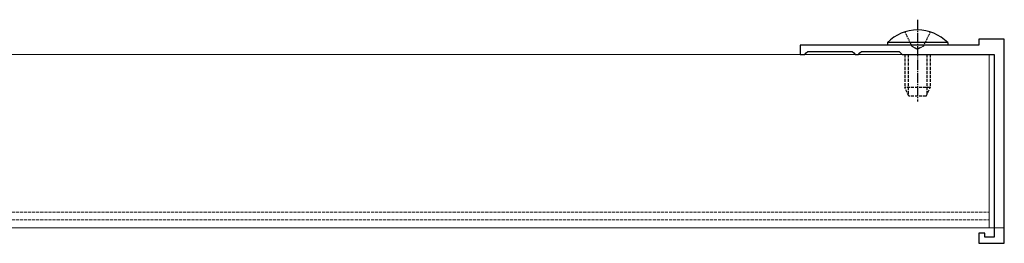
# Model space of a CAD drawing. Extents: x 1750 to 19250, y 2100 to 28064.
# Drawn here: x 12231 to 13196, y 7258 to 7477 of the extents above; entities that cross this region are included whole.
import ezdxf

# ---------------------------------------------------------------- set-up
doc = ezdxf.new("R2010")
doc.units = 0
doc.linetypes.add('YCENTER_1', pattern=[13, 10, -1, 1, -1])
doc.linetypes.add('YHIDDEN_1', pattern=[4, 3, -1])
for name, color, linetype, lineweight in [('YKK_11', 7, 'CONTINUOUS', 30), ('YKK_12', 2, 'CONTINUOUS', 13), ('YKK_13', 4, 'CONTINUOUS', 30)]:
    doc.layers.add(name, color=color, linetype=linetype, lineweight=lineweight)

msp = doc.modelspace()

# ---------------------------------------------------------------- linework, layer by layer
at = {"layer": 'YKK_11', "linetype": 'ByBlock', "lineweight": -2, "ltscale": 0.5}
for p, q in [((13196.02, 7457.67), (13171.02, 7457.67)), ((13171.02, 7457.67), (13171.02, 7451.67)), ((13196.02, 7257.67), (13196.02, 7457.67)), ((13171.02, 7451.67), (12996.02, 7451.67)), ((12996.02, 7451.67), (12996.02, 7442.67)), ((12996.02, 7442.67), (13000.52, 7442.67)), ((13000.52, 7442.67), (13002.02, 7444.17)), ((13002.02, 7444.17), (13003.52, 7445.67)), ((13003.52, 7445.67), (13047.02, 7445.67)), ((13047.02, 7445.67), (13048.52, 7444.17)), ((13048.52, 7444.17), (13050.02, 7442.67)), ((13050.02, 7442.67), (13053.02, 7442.67)), ((13053.02, 7442.67), (13054.52, 7444.17)), ((13054.52, 7444.17), (13056.02, 7445.67)), ((13056.02, 7445.67), (13093.02, 7445.67)), ((13093.02, 7445.67), (13096.02, 7442.67)), ((13096.02, 7442.67), (13186.02, 7442.67)), ((13186.02, 7442.67), (13186.02, 7263.67)), ((13177.02, 7267.67), (13171.02, 7267.67)), ((13171.02, 7267.67), (13171.02, 7257.67)), ((13177.02, 7263.67), (13177.02, 7267.67)), ((13171.02, 7257.67), (13196.02, 7257.67)), ((13186.02, 7263.67), (13177.02, 7263.67))]:
    msp.add_line(p, q, dxfattribs=at)
at = {"layer": 'YKK_12'}
for p, q in [((10276.02, 7442.67), (13181.02, 7442.67)), ((13181.02, 7442.67), (13181.02, 7272.67)), ((10118.52, 7272.67), (13196.02, 7272.67))]:
    msp.add_line(p, q, dxfattribs=at)
at = {"layer": 'YKK_12', "linetype": 'YHIDDEN_1'}
for p, q in [((6943.49, 7288.17), (13181.02, 7288.17)), ((6943.49, 7280.67), (13181.02, 7280.67))]:
    msp.add_line(p, q, dxfattribs=at)
at = {"layer": 'YKK_13', "linetype": 'YCENTER_1'}
msp.add_line((13111.02, 7476.67), (13111.02, 7396.67), dxfattribs=at)
at = {"layer": 'YKK_13', "linetype": 'YHIDDEN_1', "ltscale": 0.5}
for p, q in [((13098.52, 7464.73), (13105.29, 7450.84)), ((13123.52, 7464.73), (13116.74, 7450.84)), ((13105.29, 7450.84), (13111.02, 7447.79)), ((13116.74, 7450.84), (13111.02, 7447.79))]:
    msp.add_line(p, q, dxfattribs=at)
at = {"layer": 'YKK_13'}
for p, q in [((13140.52, 7454.22), (13081.52, 7454.22)), ((13081.52, 7454.22), (13081.52, 7451.67)), ((13140.52, 7451.67), (13081.52, 7451.67)), ((13140.52, 7454.22), (13140.52, 7451.67))]:
    msp.add_line(p, q, dxfattribs=at)
at = {"layer": 'YKK_13', "linetype": 'YHIDDEN_1'}
for p, q in [((13098.52, 7442.67), (13098.52, 7410.17)), ((13101.79, 7442.67), (13101.79, 7403.22)), ((13120.24, 7442.67), (13120.24, 7403.22)), ((13123.52, 7442.67), (13123.52, 7410.17)), ((13123.52, 7410.17), (13098.52, 7410.17)), ((13102.52, 7401.67), (13098.52, 7410.17)), ((13119.52, 7401.67), (13123.52, 7410.17)), ((13119.52, 7401.67), (13102.52, 7401.67))]:
    msp.add_line(p, q, dxfattribs=at)
at = {"layer": 'YKK_13'}
msp.add_arc((13111.02, 7425.51), 41.16, 44.2189, 135.7811, dxfattribs=at)

doc.saveas('drawing.dxf')
